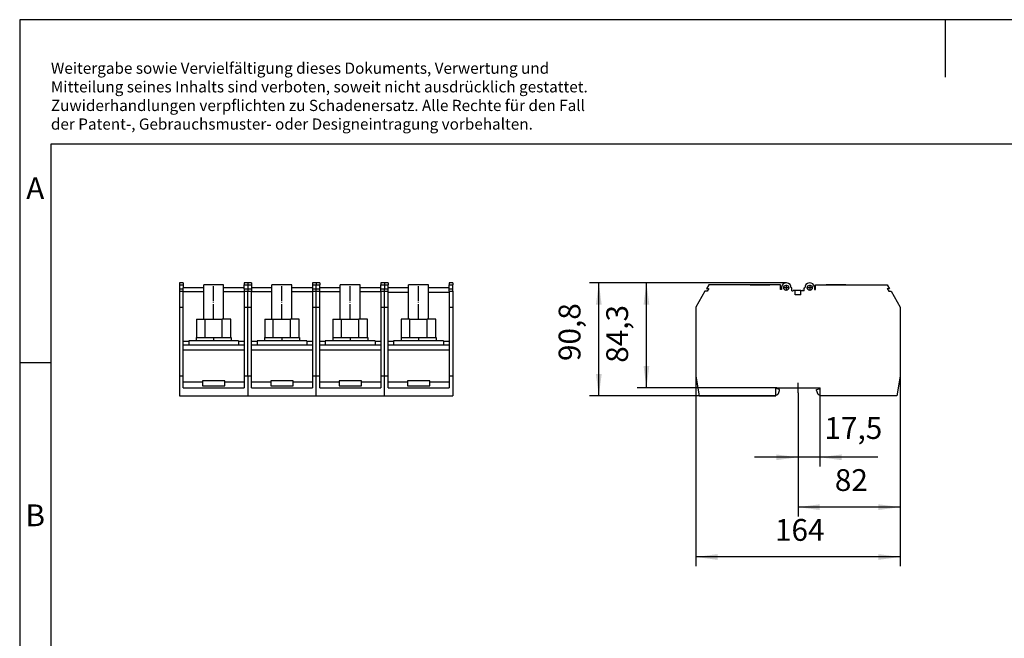
# Model space of a CAD drawing. Units: millimetres. Extents: x -1168 to -871, y -1155 to -945.
# Drawn here: x -1168 to -1010, y -1044 to -945 of the extents above; entities that cross this region are included whole.
import ezdxf

# ---------------------------------------------------------------- set-up
doc = ezdxf.new("R2010")
doc.units = ezdxf.units.MM
doc.linetypes.add('DOT_CENTER', pattern=[14, 12, -1, 0, -1])
doc.layers.add('1', color=7, linetype='Continuous')
doc.styles.add('CONVERTER_11', font='txt.shx', dxfattribs={"width": 0.9})
doc.dimstyles.new('ME10_DIM_11', dxfattribs={"dimtxt": 17.5, "dimasz": 17.5, "dimexe": 7.5, "dimexo": 0, "dimgap": 7.5, "dimtad": 1, "dimdec": 4, "dimdsep": 46, "dimtxsty": 'CONVERTER_11', "dimsah": 1, "dimcen": 0.09, "dimclrd": 2, "dimclre": 2, "dimclrt": 3, "dimadec": 0, "dimazin": 0, "dimtfac": 1, "dimtdec": 4, "dimtix": 1, "dimtmove": 0, "dimatfit": 3, "dimfxl": 1, "dimtolj": 1, "dimtzin": 0, "dimarcsym": 0})
doc.dimstyles.new('ME10_DIM_12', dxfattribs={"dimtxt": 17.5, "dimasz": 17.5, "dimexe": 7.5, "dimexo": 0, "dimgap": 7.5, "dimtad": 1, "dimdec": 4, "dimdsep": 46, "dimtxsty": 'CONVERTER_11', "dimsah": 1, "dimcen": 0.09, "dimclrd": 2, "dimclre": 2, "dimclrt": 3, "dimadec": 0, "dimazin": 0, "dimtfac": 1, "dimtdec": 4, "dimtix": 1, "dimtmove": 0, "dimatfit": 3, "dimfxl": 1, "dimtolj": 1, "dimtzin": 0, "dimarcsym": 0})
doc.dimstyles.new('ME10_DIM_13', dxfattribs={"dimtxt": 17.5, "dimasz": 17.5, "dimexe": 7.5, "dimexo": 0, "dimgap": 7.5, "dimtad": 1, "dimdec": 4, "dimdsep": 46, "dimtxsty": 'CONVERTER_11', "dimsah": 1, "dimcen": 0.09, "dimclrd": 2, "dimclre": 2, "dimclrt": 3, "dimadec": 0, "dimazin": 0, "dimtfac": 1, "dimtdec": 4, "dimtix": 1, "dimtmove": 0, "dimatfit": 3, "dimfxl": 1, "dimtolj": 1, "dimtzin": 0, "dimarcsym": 0})

# ---------------------------------------------------------------- blocks, each defined once
blk = doc.blocks.new('RBO_16_3L_N-select__5', base_point=(-5712.8, -5025.4))
at = {"color": 7, "linetype": 'Continuous'}
for p, q in [((-5712.8, -4934.6), (-5712.8, -4936.2)), ((-5709.9, -4934.6), (-5712.8, -4934.6)), ((-5712.8, -4936.2), (-5709.9, -4936.2)), ((-5712.8, -4936.2), (-5712.8, -4939.48)), ((-5709.9, -4934.6), (-5709.9, -4936.2)), ((-5709.9, -4936.2), (-5709.9, -4938.75)), ((-5677.4, -4936.1), (-5693.4, -4936.1)), ((-5693.4, -4938.75), (-5693.4, -4936.1)), ((-5677.4, -4963.8), (-5677.4, -4936.1)), ((-5660.9, -4934.6), (-5660.9, -4936.2)), ((-5658, -4934.6), (-5660.9, -4934.6)), ((-5660.9, -4936.2), (-5658, -4936.2)), ((-5660.9, -4938.75), (-5660.9, -4936.2)), ((-5655.1, -4934.6), (-5658, -4934.6)), ((-5658, -4936.2), (-5655.1, -4936.2)), ((-5655.1, -4934.6), (-5655.1, -4936.2)), ((-5655.1, -4936.2), (-5655.1, -4938.75)), ((-5638.6, -4963.8), (-5638.6, -4936.1)), ((-5622.6, -4936.1), (-5638.6, -4936.1)), ((-5622.6, -4963.8), (-5622.6, -4936.1)), ((-5603.2, -4934.6), (-5606.1, -4934.6)), ((-5606.1, -4934.6), (-5606.1, -4936.2)), ((-5606.1, -4936.2), (-5603.2, -4936.2)), ((-5606.1, -4936.2), (-5606.1, -4938.75)), ((-5600.3, -4934.6), (-5603.2, -4934.6)), ((-5603.2, -4936.2), (-5600.3, -4936.2)), ((-5600.3, -4934.6), (-5600.3, -4936.2)), ((-5600.3, -4938.75), (-5600.3, -4936.2)), ((-5583.8, -4963.8), (-5583.8, -4936.1)), ((-5567.8, -4936.1), (-5583.8, -4936.1)), ((-5567.8, -4963.8), (-5567.8, -4936.1)), ((-5551.3, -4934.6), (-5551.3, -4936.2)), ((-5548.4, -4934.6), (-5551.3, -4934.6)), ((-5551.3, -4936.2), (-5548.4, -4936.2)), ((-5551.3, -4938.75), (-5551.3, -4936.2)), ((-5545.5, -4934.6), (-5548.4, -4934.6)), ((-5548.4, -4936.2), (-5545.5, -4936.2)), ((-5545.5, -4934.6), (-5545.5, -4936.2)), ((-5545.5, -4938.75), (-5545.5, -4936.2)), ((-5513, -4936.1), (-5529, -4936.1)), ((-5529, -4938.75), (-5529, -4936.1)), ((-5513, -4963.8), (-5513, -4936.1)), ((-5493.6, -4934.6), (-5496.5, -4934.6)), ((-5496.5, -4934.6), (-5496.5, -4936.2)), ((-5496.5, -4936.2), (-5493.6, -4936.2)), ((-5496.5, -4938.75), (-5496.5, -4936.2)), ((-5493.6, -4934.6), (-5493.6, -4936.2)), ((-5493.6, -4939.48), (-5493.6, -4936.2)), ((-5712.8, -4939.48), (-5712.8, -4941.44)), ((-5712.8, -4939.48), (-5709.9, -4939.48)), ((-5712.8, -4941.44), (-5712.8, -4954.22)), ((-5712.8, -4941.44), (-5709.9, -4941.44)), ((-5709.9, -4939.48), (-5709.9, -4938.75)), ((-5693.4, -4938.75), (-5709.9, -4938.75)), ((-5709.9, -4941.44), (-5709.9, -4939.48)), ((-5709.9, -4941.9), (-5709.9, -4941.44)), ((-5693.4, -4941.9), (-5709.9, -4941.9)), ((-5709.9, -4954.22), (-5709.9, -4941.9)), ((-5693.4, -4963.8), (-5693.4, -4938.75)), ((-5660.9, -4938.75), (-5677.4, -4938.75)), ((-5660.9, -4941.9), (-5677.4, -4941.9)), ((-5660.9, -4939.48), (-5660.9, -4938.75)), ((-5660.9, -4939.48), (-5660.9, -4941.44)), ((-5660.9, -4939.48), (-5658, -4939.48)), ((-5660.9, -4941.44), (-5658, -4941.44)), ((-5660.9, -4941.44), (-5660.9, -4941.9)), ((-5660.9, -4941.9), (-5660.9, -4954.22)), ((-5658, -4939.48), (-5655.1, -4939.48)), ((-5658, -4941.44), (-5655.1, -4941.44)), ((-5638.6, -4938.75), (-5655.1, -4938.75)), ((-5655.1, -4938.75), (-5655.1, -4939.48)), ((-5655.1, -4939.48), (-5655.1, -4941.44)), ((-5655.1, -4941.9), (-5655.1, -4941.44)), ((-5638.6, -4941.9), (-5655.1, -4941.9)), ((-5655.1, -4954.22), (-5655.1, -4941.9)), ((-5606.1, -4938.75), (-5622.6, -4938.75)), ((-5606.1, -4941.9), (-5622.6, -4941.9)), ((-5606.1, -4938.75), (-5606.1, -4939.48)), ((-5606.1, -4939.48), (-5606.1, -4941.44)), ((-5606.1, -4939.48), (-5603.2, -4939.48)), ((-5606.1, -4941.44), (-5606.1, -4941.9)), ((-5606.1, -4941.44), (-5603.2, -4941.44)), ((-5606.1, -4941.9), (-5606.1, -4954.22)), ((-5603.2, -4939.48), (-5600.3, -4939.48)), ((-5603.2, -4941.44), (-5600.3, -4941.44)), ((-5600.3, -4939.48), (-5600.3, -4938.75)), ((-5583.8, -4938.75), (-5600.3, -4938.75)), ((-5600.3, -4941.44), (-5600.3, -4939.48)), ((-5600.3, -4941.9), (-5600.3, -4941.44)), ((-5583.8, -4941.9), (-5600.3, -4941.9)), ((-5600.3, -4954.22), (-5600.3, -4941.9)), ((-5551.3, -4938.75), (-5567.8, -4938.75)), ((-5551.3, -4941.9), (-5567.8, -4941.9)), ((-5551.3, -4939.48), (-5551.3, -4938.75)), ((-5551.3, -4939.48), (-5548.4, -4939.48)), ((-5551.3, -4941.44), (-5551.3, -4939.48)), ((-5551.3, -4941.44), (-5548.4, -4941.44)), ((-5551.3, -4941.44), (-5551.3, -4941.9)), ((-5551.3, -4941.9), (-5551.3, -4954.22)), ((-5548.4, -4939.48), (-5545.5, -4939.48)), ((-5548.4, -4941.44), (-5545.5, -4941.44)), ((-5545.5, -4939.48), (-5545.5, -4938.75)), ((-5529, -4938.75), (-5545.5, -4938.75)), ((-5545.5, -4941.44), (-5545.5, -4939.48)), ((-5545.5, -4942.18), (-5545.5, -4941.44)), ((-5545.5, -4942.24), (-5545.5, -4942.18)), ((-5545.5, -4942.18), (-5529, -4942.18)), ((-5545.5, -4942.24), (-5529, -4942.24)), ((-5545.5, -4954.22), (-5545.5, -4942.24)), ((-5529, -4963.8), (-5529, -4938.75)), ((-5496.5, -4938.75), (-5513, -4938.75)), ((-5513, -4942.18), (-5496.5, -4942.18)), ((-5513, -4942.24), (-5496.5, -4942.24)), ((-5496.5, -4939.48), (-5496.5, -4938.75)), ((-5496.5, -4939.48), (-5493.6, -4939.48)), ((-5496.5, -4941.44), (-5496.5, -4939.48)), ((-5496.5, -4941.44), (-5493.6, -4941.44)), ((-5496.5, -4941.44), (-5496.5, -4942.18)), ((-5496.5, -4942.18), (-5496.5, -4942.24)), ((-5496.5, -4942.24), (-5496.5, -4954.22)), ((-5493.6, -4941.44), (-5493.6, -4939.48)), ((-5493.6, -4941.44), (-5493.6, -4954.22)), ((-5712.8, -4954.22), (-5709.9, -4954.22)), ((-5712.8, -4954.22), (-5712.8, -5009.45)), ((-5709.9, -4981.6), (-5709.9, -4954.22)), ((-5660.9, -4954.22), (-5658, -4954.22)), ((-5660.9, -4954.22), (-5660.9, -4981.6)), ((-5658, -4954.22), (-5655.1, -4954.22)), ((-5655.1, -4981.6), (-5655.1, -4954.22)), ((-5606.1, -4954.22), (-5606.1, -4981.6)), ((-5606.1, -4954.22), (-5603.2, -4954.22)), ((-5603.2, -4954.22), (-5600.3, -4954.22)), ((-5600.3, -4981.6), (-5600.3, -4954.22)), ((-5551.3, -4954.22), (-5548.4, -4954.22)), ((-5551.3, -4954.22), (-5551.3, -4981.6)), ((-5548.4, -4954.22), (-5545.5, -4954.22)), ((-5545.5, -4981.6), (-5545.5, -4954.22)), ((-5496.5, -4954.22), (-5496.5, -4981.6)), ((-5496.5, -4954.22), (-5493.6, -4954.22)), ((-5493.6, -4954.22), (-5493.6, -5009.45)), ((-5699.26, -4963.8), (-5699.26, -4978.6)), ((-5699.26, -4963.8), (-5693.4, -4963.8)), ((-5693.4, -4963.8), (-5692.33, -4963.8)), ((-5692.33, -4978.6), (-5692.33, -4963.8)), ((-5692.33, -4963.8), (-5678.47, -4963.8)), ((-5677.4, -4963.8), (-5678.47, -4963.8)), ((-5678.47, -4978.6), (-5678.47, -4963.8)), ((-5671.54, -4963.8), (-5677.4, -4963.8)), ((-5671.54, -4978.6), (-5671.54, -4963.8)), ((-5644.46, -4963.8), (-5644.46, -4978.6)), ((-5644.46, -4963.8), (-5638.6, -4963.8)), ((-5638.6, -4963.8), (-5637.53, -4963.8)), ((-5637.53, -4978.6), (-5637.53, -4963.8)), ((-5637.53, -4963.8), (-5623.67, -4963.8)), ((-5623.67, -4978.6), (-5623.67, -4963.8)), ((-5622.6, -4963.8), (-5623.67, -4963.8)), ((-5616.74, -4963.8), (-5622.6, -4963.8)), ((-5616.74, -4978.6), (-5616.74, -4963.8)), ((-5589.66, -4963.8), (-5589.66, -4978.6)), ((-5589.66, -4963.8), (-5583.8, -4963.8)), ((-5583.8, -4963.8), (-5582.73, -4963.8)), ((-5582.73, -4963.8), (-5568.87, -4963.8)), ((-5582.73, -4978.6), (-5582.73, -4963.8)), ((-5568.87, -4978.6), (-5568.87, -4963.8)), ((-5567.8, -4963.8), (-5568.87, -4963.8)), ((-5561.94, -4963.8), (-5567.8, -4963.8)), ((-5561.94, -4978.6), (-5561.94, -4963.8)), ((-5534.86, -4963.8), (-5534.86, -4978.6)), ((-5529, -4963.8), (-5534.86, -4963.8)), ((-5527.93, -4963.8), (-5529, -4963.8)), ((-5527.93, -4978.6), (-5527.93, -4963.8)), ((-5527.93, -4963.8), (-5514.07, -4963.8)), ((-5513, -4963.8), (-5514.07, -4963.8)), ((-5514.07, -4978.6), (-5514.07, -4963.8)), ((-5507.14, -4963.8), (-5513, -4963.8)), ((-5507.14, -4978.6), (-5507.14, -4963.8)), ((-5709.9, -4984.6), (-5709.9, -4981.6)), ((-5705.4, -4981.6), (-5709.9, -4981.6)), ((-5699.4, -4981.1), (-5705.4, -4981.1)), ((-5705.4, -4981.1), (-5705.4, -4981.6)), ((-5705.4, -4981.6), (-5705.4, -4984.6)), ((-5699.4, -4978.6), (-5699.4, -4981.1)), ((-5699.4, -4978.6), (-5699.26, -4978.6)), ((-5671.4, -4981.1), (-5699.4, -4981.1)), ((-5699.26, -4978.6), (-5692.33, -4978.6)), ((-5692.33, -4978.6), (-5685.4, -4978.6)), ((-5685.4, -4978.6), (-5678.47, -4978.6)), ((-5678.47, -4978.6), (-5671.54, -4978.6)), ((-5671.54, -4978.6), (-5671.4, -4978.6)), ((-5671.4, -4978.6), (-5671.4, -4981.1)), ((-5665.4, -4981.1), (-5671.4, -4981.1)), ((-5665.4, -4981.1), (-5665.4, -4981.6)), ((-5665.4, -4981.6), (-5665.4, -4984.6)), ((-5660.9, -4981.6), (-5665.4, -4981.6)), ((-5660.9, -4981.6), (-5660.9, -4984.6)), ((-5655.1, -4984.6), (-5655.1, -4981.6)), ((-5650.6, -4981.6), (-5655.1, -4981.6)), ((-5644.6, -4981.1), (-5650.6, -4981.1)), ((-5650.6, -4981.1), (-5650.6, -4981.6)), ((-5650.6, -4981.6), (-5650.6, -4984.6)), ((-5644.6, -4978.6), (-5644.46, -4978.6)), ((-5644.6, -4978.6), (-5644.6, -4981.1)), ((-5616.6, -4981.1), (-5644.6, -4981.1)), ((-5644.46, -4978.6), (-5637.53, -4978.6)), ((-5637.53, -4978.6), (-5630.6, -4978.6)), ((-5630.6, -4978.6), (-5623.67, -4978.6)), ((-5623.67, -4978.6), (-5616.74, -4978.6)), ((-5616.74, -4978.6), (-5616.6, -4978.6)), ((-5616.6, -4978.6), (-5616.6, -4981.1)), ((-5610.6, -4981.1), (-5616.6, -4981.1)), ((-5610.6, -4981.1), (-5610.6, -4981.6)), ((-5610.6, -4981.6), (-5610.6, -4984.6)), ((-5606.1, -4981.6), (-5610.6, -4981.6)), ((-5606.1, -4981.6), (-5606.1, -4984.6)), ((-5600.3, -4984.6), (-5600.3, -4981.6)), ((-5595.8, -4981.6), (-5600.3, -4981.6)), ((-5589.8, -4981.1), (-5595.8, -4981.1)), ((-5595.8, -4981.1), (-5595.8, -4981.6)), ((-5595.8, -4981.6), (-5595.8, -4984.6)), ((-5589.8, -4978.6), (-5589.66, -4978.6)), ((-5589.8, -4978.6), (-5589.8, -4981.1)), ((-5561.8, -4981.1), (-5589.8, -4981.1)), ((-5589.66, -4978.6), (-5582.73, -4978.6)), ((-5582.73, -4978.6), (-5575.8, -4978.6)), ((-5575.8, -4978.6), (-5568.87, -4978.6)), ((-5568.87, -4978.6), (-5561.94, -4978.6)), ((-5561.94, -4978.6), (-5561.8, -4978.6)), ((-5561.8, -4978.6), (-5561.8, -4981.1)), ((-5555.8, -4981.1), (-5561.8, -4981.1)), ((-5555.8, -4981.1), (-5555.8, -4981.6)), ((-5555.8, -4981.6), (-5555.8, -4984.6)), ((-5551.3, -4981.6), (-5555.8, -4981.6)), ((-5551.3, -4981.6), (-5551.3, -4984.6)), ((-5545.5, -4984.6), (-5545.5, -4981.6)), ((-5541, -4981.6), (-5545.5, -4981.6)), ((-5535, -4981.1), (-5541, -4981.1)), ((-5541, -4981.1), (-5541, -4981.6)), ((-5541, -4981.6), (-5541, -4984.6)), ((-5535, -4978.6), (-5534.86, -4978.6)), ((-5535, -4978.6), (-5535, -4981.1)), ((-5507, -4981.1), (-5535, -4981.1)), ((-5534.86, -4978.6), (-5527.93, -4978.6)), ((-5527.93, -4978.6), (-5521, -4978.6)), ((-5521, -4978.6), (-5514.07, -4978.6)), ((-5514.07, -4978.6), (-5507.14, -4978.6)), ((-5507.14, -4978.6), (-5507, -4978.6)), ((-5507, -4978.6), (-5507, -4981.1)), ((-5501, -4981.1), (-5507, -4981.1)), ((-5501, -4981.1), (-5501, -4981.6)), ((-5496.5, -4981.6), (-5501, -4981.6)), ((-5501, -4981.6), (-5501, -4984.6)), ((-5496.5, -4981.6), (-5496.5, -4984.6)), ((-5705.4, -4984.6), (-5709.9, -4984.6)), ((-5709.9, -4988.3), (-5709.9, -4984.6)), ((-5709.9, -4988.3), (-5660.9, -4988.3)), ((-5709.9, -5009.45), (-5709.9, -4988.3)), ((-5665.4, -4984.6), (-5705.4, -4984.6)), ((-5660.9, -4984.6), (-5665.4, -4984.6)), ((-5660.9, -4984.6), (-5660.9, -4988.3)), ((-5660.9, -4988.3), (-5660.9, -5009.45)), ((-5655.1, -4988.3), (-5655.1, -4984.6)), ((-5650.6, -4984.6), (-5655.1, -4984.6)), ((-5655.1, -4988.3), (-5606.1, -4988.3)), ((-5655.1, -5009.45), (-5655.1, -4988.3)), ((-5610.6, -4984.6), (-5650.6, -4984.6)), ((-5606.1, -4984.6), (-5610.6, -4984.6)), ((-5606.1, -4984.6), (-5606.1, -4988.3)), ((-5606.1, -4988.3), (-5606.1, -5009.45)), ((-5600.3, -4988.3), (-5600.3, -4984.6)), ((-5595.8, -4984.6), (-5600.3, -4984.6)), ((-5600.3, -5009.45), (-5600.3, -4988.3)), ((-5600.3, -4988.3), (-5551.3, -4988.3)), ((-5555.8, -4984.6), (-5595.8, -4984.6)), ((-5551.3, -4984.6), (-5555.8, -4984.6)), ((-5551.3, -4984.6), (-5551.3, -4988.3)), ((-5551.3, -4988.3), (-5551.3, -5009.45)), ((-5545.5, -4988.3), (-5545.5, -4984.6)), ((-5541, -4984.6), (-5545.5, -4984.6)), ((-5545.5, -5009.45), (-5545.5, -4988.3)), ((-5545.5, -4988.3), (-5496.5, -4988.3)), ((-5501, -4984.6), (-5541, -4984.6)), ((-5496.5, -4984.6), (-5501, -4984.6)), ((-5496.5, -4984.6), (-5496.5, -4988.3)), ((-5496.5, -4988.3), (-5496.5, -5009.45)), ((-5709.9, -5009.45), (-5712.8, -5009.45)), ((-5712.8, -5009.45), (-5712.8, -5025.4)), ((-5709.9, -5014.23), (-5709.9, -5009.45)), ((-5709.9, -5018.9), (-5709.9, -5014.23)), ((-5694.4, -5014.23), (-5709.9, -5014.23)), ((-5676.4, -5013.2), (-5694.4, -5013.2)), ((-5694.4, -5013.2), (-5694.4, -5014.23)), ((-5694.4, -5014.23), (-5694.4, -5017.2)), ((-5676.4, -5014.23), (-5676.4, -5013.2)), ((-5676.4, -5017.2), (-5676.4, -5014.23)), ((-5660.9, -5014.23), (-5676.4, -5014.23)), ((-5658, -5009.45), (-5660.9, -5009.45)), ((-5660.9, -5009.45), (-5660.9, -5014.23)), ((-5660.9, -5014.23), (-5660.9, -5018.9)), ((-5655.1, -5009.45), (-5658, -5009.45)), ((-5655.1, -5014.23), (-5655.1, -5009.45)), ((-5639.6, -5014.23), (-5655.1, -5014.23)), ((-5655.1, -5018.9), (-5655.1, -5014.23)), ((-5639.6, -5013.2), (-5639.6, -5014.23)), ((-5621.6, -5013.2), (-5639.6, -5013.2)), ((-5639.6, -5014.23), (-5639.6, -5017.2)), ((-5621.6, -5014.23), (-5621.6, -5013.2)), ((-5621.6, -5017.2), (-5621.6, -5014.23)), ((-5606.1, -5014.23), (-5621.6, -5014.23)), ((-5606.1, -5009.45), (-5606.1, -5014.23)), ((-5603.2, -5009.45), (-5606.1, -5009.45)), ((-5606.1, -5014.23), (-5606.1, -5018.9)), ((-5600.3, -5009.45), (-5603.2, -5009.45)), ((-5600.3, -5014.23), (-5600.3, -5009.45)), ((-5600.3, -5018.9), (-5600.3, -5014.23)), ((-5584.8, -5014.23), (-5600.3, -5014.23)), ((-5566.8, -5013.2), (-5584.8, -5013.2)), ((-5584.8, -5013.2), (-5584.8, -5014.23)), ((-5584.8, -5014.23), (-5584.8, -5017.2)), ((-5566.8, -5014.23), (-5566.8, -5013.2)), ((-5566.8, -5017.2), (-5566.8, -5014.23)), ((-5551.3, -5014.23), (-5566.8, -5014.23)), ((-5551.3, -5009.45), (-5551.3, -5014.23)), ((-5548.4, -5009.45), (-5551.3, -5009.45)), ((-5551.3, -5014.23), (-5551.3, -5018.9)), ((-5545.5, -5009.45), (-5548.4, -5009.45)), ((-5545.5, -5014.23), (-5545.5, -5009.45)), ((-5545.5, -5018.9), (-5545.5, -5014.23)), ((-5530, -5014.23), (-5545.5, -5014.23)), ((-5530, -5013.2), (-5530, -5014.23)), ((-5512, -5013.2), (-5530, -5013.2)), ((-5530, -5014.23), (-5530, -5017.2)), ((-5512, -5014.23), (-5512, -5013.2)), ((-5496.5, -5014.23), (-5512, -5014.23)), ((-5512, -5017.2), (-5512, -5014.23)), ((-5496.5, -5009.45), (-5496.5, -5014.23)), ((-5493.6, -5009.45), (-5496.5, -5009.45)), ((-5496.5, -5014.23), (-5496.5, -5018.9)), ((-5493.6, -5009.45), (-5493.6, -5025.4)), ((-5709.9, -5018.9), (-5660.9, -5018.9)), ((-5694.4, -5017.2), (-5676.4, -5017.2)), ((-5655.1, -5018.9), (-5606.1, -5018.9)), ((-5639.6, -5017.2), (-5621.6, -5017.2)), ((-5600.3, -5018.9), (-5551.3, -5018.9)), ((-5584.8, -5017.2), (-5566.8, -5017.2)), ((-5545.5, -5018.9), (-5496.5, -5018.9)), ((-5530, -5017.2), (-5512, -5017.2)), ((-5712.8, -5025.4), (-5658, -5025.4)), ((-5658, -5025.4), (-5603.2, -5025.4)), ((-5603.2, -5025.4), (-5548.4, -5025.4)), ((-5548.4, -5025.4), (-5493.6, -5025.4))]:
    blk.add_line(p, q, dxfattribs=at)
at = {"color": 2, "linetype": 'Continuous'}
for p, q in [((-5658, -4934.6), (-5658, -4936.2)), ((-5658, -4936.2), (-5658, -4939.48)), ((-5603.2, -4934.6), (-5603.2, -4936.2)), ((-5603.2, -4939.48), (-5603.2, -4936.2)), ((-5548.4, -4934.6), (-5548.4, -4936.2)), ((-5548.4, -4936.2), (-5548.4, -4939.48)), ((-5658, -4939.48), (-5658, -4941.44)), ((-5658, -4954.22), (-5658, -4941.44)), ((-5603.2, -4941.44), (-5603.2, -4939.48)), ((-5603.2, -4954.22), (-5603.2, -4941.44)), ((-5548.4, -4941.44), (-5548.4, -4939.48)), ((-5548.4, -4954.22), (-5548.4, -4941.44)), ((-5658, -5009.45), (-5658, -4954.22)), ((-5603.2, -5009.45), (-5603.2, -4954.22)), ((-5548.4, -5009.45), (-5548.4, -4954.22)), ((-5658, -5009.45), (-5658, -5025.4)), ((-5603.2, -5025.4), (-5603.2, -5009.45)), ((-5548.4, -5025.4), (-5548.4, -5009.45))]:
    blk.add_line(p, q, dxfattribs=at)
at = {"layer": '1', "color": 2, "linetype": 'DOT_CENTER'}
for p, q in [((-5685.4, -4963.8), (-5685.4, -4936.1)), ((-5630.6, -4963.8), (-5630.6, -4936.1)), ((-5575.8, -4963.8), (-5575.8, -4936.1)), ((-5521, -4963.8), (-5521, -4936.1)), ((-5685.4, -4978.6), (-5685.4, -4981.1)), ((-5630.6, -4978.6), (-5630.6, -4981.1)), ((-5575.8, -4978.6), (-5575.8, -4981.1)), ((-5521, -4978.6), (-5521, -4981.1))]:
    blk.add_line(p, q, dxfattribs=at)
blk = doc.blocks.new('SA_Rechts1', base_point=(-5603.2, -4980))
blk.add_blockref('RBO_16_3L_N-select__5', (-5712.8, -5025.4))
blk = doc.blocks.new('RBO_16_3L_N-select__6', base_point=(-5298.6, -5025.4))
at = {"color": 7, "linetype": 'Continuous'}
for p, q in [((-5288.2, -4936.2), (-5290.09, -4939.48)), ((-5230.6, -4936.2), (-5288.2, -4936.2)), ((-5255.1, -4936.2), (-5255.1, -4936.1)), ((-5255.1, -4936.1), (-5247.1, -4936.1)), ((-5247.1, -4936.1), (-5239.1, -4936.1)), ((-5239.1, -4936.2), (-5239.1, -4936.1)), ((-5230.6, -4940.1), (-5230.6, -4936.2)), ((-5202.6, -4940.1), (-5202.6, -4936.2)), ((-5202.6, -4936.2), (-5145, -4936.2)), ((-5194.1, -4936.2), (-5194.1, -4936.1)), ((-5186.1, -4936.1), (-5194.1, -4936.1)), ((-5178.1, -4936.1), (-5186.1, -4936.1)), ((-5178.1, -4936.2), (-5178.1, -4936.1)), ((-5145, -4936.2), (-5143.11, -4939.48)), ((-5291.22, -4941.44), (-5298.6, -4954.22)), ((-5289.57, -4941.44), (-5291.22, -4941.44)), ((-5290.09, -4939.48), (-5288.25, -4939.15)), ((-5288.25, -4939.15), (-5289.57, -4941.44)), ((-5229.95, -4940.1), (-5230.6, -4940.1)), ((-5229.95, -4937.97), (-5229.95, -4940.1)), ((-5221.5, -4938.75), (-5222, -4938.75)), ((-5221.5, -4941), (-5221.5, -4938.75)), ((-5221.5, -4941), (-5220.59, -4941)), ((-5218.8, -4940.7), (-5220.29, -4940.7)), ((-5218.8, -4944.3), (-5218.8, -4940.7)), ((-5214.4, -4940.7), (-5218.8, -4940.7)), ((-5214.4, -4944.3), (-5218.8, -4944.3)), ((-5214.4, -4944.3), (-5214.4, -4940.7)), ((-5214.4, -4940.7), (-5212.91, -4940.7)), ((-5211.7, -4941), (-5212.61, -4941)), ((-5211.7, -4941), (-5211.7, -4938.75)), ((-5211.7, -4938.75), (-5211.2, -4938.75)), ((-5203.25, -4937.97), (-5203.25, -4940.1)), ((-5203.25, -4940.1), (-5202.6, -4940.1)), ((-5143.11, -4939.48), (-5144.95, -4939.15)), ((-5144.95, -4939.15), (-5143.63, -4941.44)), ((-5143.63, -4941.44), (-5141.98, -4941.44)), ((-5141.98, -4941.44), (-5134.6, -4954.22)), ((-5298.6, -4954.22), (-5298.6, -5009.45)), ((-5134.6, -4954.22), (-5134.6, -5009.45)), ((-5298.6, -5009.45), (-5295.79, -5025.4)), ((-5134.6, -5009.45), (-5137.41, -5025.4)), ((-5234.3, -5024.69), (-5234.3, -5018.9)), ((-5234.3, -5018.9), (-5233.5, -5018.9)), ((-5233.5, -5018.9), (-5233.5, -5019.7)), ((-5233.5, -5018.9), (-5199.7, -5018.9)), ((-5231.5, -5020.24), (-5233.5, -5019.7)), ((-5231.5, -5021.08), (-5231.5, -5020.24)), ((-5201.7, -5020.24), (-5199.7, -5019.7)), ((-5201.7, -5021.08), (-5201.7, -5020.24)), ((-5199.7, -5018.9), (-5199.7, -5019.7)), ((-5199.7, -5018.9), (-5198.9, -5018.9)), ((-5198.9, -5024.69), (-5198.9, -5018.9)), ((-5295.79, -5025.4), (-5234.3, -5025.4)), ((-5234.3, -5025.4), (-5234.3, -5024.69)), ((-5198.9, -5025.4), (-5198.9, -5024.69)), ((-5137.41, -5025.4), (-5198.9, -5025.4))]:
    blk.add_line(p, q, dxfattribs=at)
for centre in [(-5226, -4938.6), (-5207.2, -4938.6)]:
    blk.add_circle(centre, 2.05, dxfattribs=at)
for centre, radius, start, end in [((-5226, -4938.6), 4, 357.8509, 170.93127), ((-5207.2, -4938.6), 4, 9.06873, 182.1491), ((-5220.29, -4941), 0.3, 90, 180), ((-5212.91, -4941), 0.3, 360, 90), ((-5235.18, -5021.3), 3.5, 284.52208, 338.2925), ((-5238.89, -5019.82), 7.5, 338.2925, 350.35441), ((-5194.31, -5019.82), 7.5, 189.64559, 201.7075), ((-5198.02, -5021.3), 3.5, 201.7075, 255.47792)]:
    blk.add_arc(centre, radius, start, end, dxfattribs=at)
at = {"layer": '1', "color": 2, "linetype": 'DOT_CENTER'}
for p, q in [((-5247.1, -4936.2), (-5247.1, -4936.1)), ((-5226, -4936.35), (-5226, -4940.86)), ((-5207.2, -4936.35), (-5207.2, -4940.86)), ((-5186.1, -4936.2), (-5186.1, -4936.1)), ((-5223.75, -4938.6), (-5228.26, -4938.6)), ((-5204.95, -4938.6), (-5209.46, -4938.6)), ((-5216.6, -5022.9), (-5216.6, -5014.9))]:
    blk.add_line(p, q, dxfattribs=at)
blk = doc.blocks.new('*D18')
at = {"layer": '1', "color": 2, "linetype": 'Continuous'}
for p, q in [((-5216.6, -5022.9), (-5216.6, -5082.13)), ((-5199.1, -5024.63), (-5199.1, -5082.13)), ((-5216.6, -5074.63), (-5251.6, -5074.63)), ((-5199.1, -5074.63), (-5216.6, -5074.63)), ((-5152.5, -5074.63), (-5199.1, -5074.63))]:
    blk.add_line(p, q, dxfattribs=at)
at = {"layer": '1', "color": 2}
for points in [[(-5234.1, -5076.93), (-5234.1, -5072.33), (-5216.6, -5074.63)], [(-5181.6, -5072.33), (-5181.6, -5076.93), (-5199.1, -5074.63)]]:
    blk.add_solid(points, dxfattribs=at)
at = {"layer": '1', "color": 3, "insert": (-5195.38, -5065.38), "char_height": 17.5, "attachment_point": 7, "rotation": 0.00014, "line_spacing_factor": 0.60024, "style": 'CONVERTER_11'}
blk.add_mtext('17,5', dxfattribs=at)
blk = doc.blocks.new('*D19')
at = {"layer": '1', "color": 2, "linetype": 'Continuous'}
for p, q in [((-5134.6, -4954.22), (-5134.6, -5122.13)), ((-5216.6, -5022.9), (-5216.6, -5122.13)), ((-5134.6, -5114.63), (-5216.6, -5114.63))]:
    blk.add_line(p, q, dxfattribs=at)
at = {"layer": '1', "color": 2}
for points in [[(-5199.1, -5112.33), (-5199.1, -5116.93), (-5216.6, -5114.63)], [(-5152.1, -5116.93), (-5152.1, -5112.33), (-5134.6, -5114.63)]]:
    blk.add_solid(points, dxfattribs=at)
at = {"layer": '1', "color": 3, "insert": (-5187.06, -5107.13), "char_height": 17.5, "attachment_point": 7, "rotation": 0.00014, "line_spacing_factor": 0.60024, "style": 'CONVERTER_11'}
blk.add_mtext('82', dxfattribs=at)
blk = doc.blocks.new('*D20')
at = {"layer": '1', "color": 2, "linetype": 'Continuous'}
for p, q in [((-5298.6, -5009.45), (-5298.6, -5162.13)), ((-5134.6, -5009.45), (-5134.6, -5162.13)), ((-5134.6, -5154.63), (-5298.6, -5154.63))]:
    blk.add_line(p, q, dxfattribs=at)
at = {"layer": '1', "color": 2}
for points in [[(-5281.1, -5152.33), (-5281.1, -5156.93), (-5298.6, -5154.63)], [(-5152.1, -5156.93), (-5152.1, -5152.33), (-5134.6, -5154.63)]]:
    blk.add_solid(points, dxfattribs=at)
at = {"layer": '1', "color": 3, "insert": (-5235.1, -5147.13), "char_height": 17.5, "attachment_point": 7, "rotation": 0.00014, "line_spacing_factor": 0.60024, "style": 'CONVERTER_11'}
blk.add_mtext('164', dxfattribs=at)
blk = doc.blocks.new('*D21')
at = {"layer": '1', "color": 2, "linetype": 'Continuous'}
for p, q in [((-5226, -4934.6), (-5345.7, -4934.6)), ((-5338.2, -5018.9), (-5338.2, -4934.6)), ((-5233.5, -5018.9), (-5345.7, -5018.9))]:
    blk.add_line(p, q, dxfattribs=at)
at = {"layer": '1', "color": 2}
for points in [[(-5335.89, -4952.1), (-5340.5, -4952.1), (-5338.2, -4934.6)], [(-5340.5, -5001.4), (-5335.89, -5001.4), (-5338.2, -5018.9)]]:
    blk.add_solid(points, dxfattribs=at)
at = {"layer": '1', "color": 3, "insert": (-5347.45, -4998.78), "char_height": 17.5, "attachment_point": 7, "rotation": 90, "line_spacing_factor": 0.60024, "style": 'CONVERTER_11'}
blk.add_mtext('84,3', dxfattribs=at)
blk = doc.blocks.new('*D22')
at = {"layer": '1', "color": 2, "linetype": 'Continuous'}
for p, q in [((-5226, -4934.6), (-5383.9, -4934.6)), ((-5376.4, -5025.4), (-5376.4, -4934.6)), ((-5234.3, -5025.4), (-5383.9, -5025.4))]:
    blk.add_line(p, q, dxfattribs=at)
at = {"layer": '1', "color": 2}
for points in [[(-5374.1, -4952.1), (-5378.7, -4952.1), (-5376.4, -4934.6)], [(-5378.7, -5007.9), (-5374.1, -5007.9), (-5376.4, -5025.4)]]:
    blk.add_solid(points, dxfattribs=at)
at = {"layer": '1', "color": 3, "insert": (-5385.65, -4997.38), "char_height": 17.5, "attachment_point": 7, "rotation": 90, "line_spacing_factor": 0.60024, "style": 'CONVERTER_11'}
blk.add_mtext('90,8', dxfattribs=at)
blk = doc.blocks.new('_rahmen', base_point=(-876.2, -1154.69))
at = {"layer": '1', "color": 2, "linetype": 'Continuous'}
for p, q in [((-1019.7, -944.69), (-1168.2, -944.69)), ((-1168.2, -944.69), (-1168.2, -999.69)), ((-871.2, -944.69), (-1019.7, -944.69)), ((-1019.7, -944.69), (-1019.7, -953.9)), ((-1168.2, -999.69), (-1163.2, -999.69)), ((-1168.2, -999.69), (-1168.2, -1049.69))]:
    blk.add_line(p, q, dxfattribs=at)
at = {"layer": '1', "color": 6, "linetype": 'Continuous'}
for p, q in [((-876.2, -964.69), (-1163.2, -964.69)), ((-1163.2, -964.69), (-1163.2, -999.69)), ((-1163.2, -999.69), (-1163.2, -1049.69))]:
    blk.add_line(p, q, dxfattribs=at)
at = {"layer": '1', "color": 3, "insert": (-1163.19, -962.9), "char_height": 1.8, "attachment_point": 7, "line_spacing_factor": 0.996399, "style": 'CONVERTER_11'}
blk.add_mtext('Weitergabe sowie Vervielfältigung dieses Dokuments, Verwertung und \\PMitteilung seines Inhalts sind verboten, soweit nicht ausdrücklich gestattet. \\PZuwiderhandlungen verpflichten zu Schadenersatz. Alle Rechte für den Fall\\Pder Patent-, Gebrauchsmuster- oder Designeintragung vorbehalten.', dxfattribs=at)
at = {"layer": '1', "color": 7, "char_height": 3.5, "attachment_point": 5, "line_spacing_factor": 1.20048, "style": 'CONVERTER_11'}
for s, insert in [('A', (-1165.7, -972.19)), ('B', (-1165.7, -1024.69))]:
    blk.add_mtext(s, dxfattribs=dict(at, insert=insert))
blk = doc.blocks.new('A4I_CS', base_point=(-876.2, -1154.69))
at = {"layer": '1'}
blk.add_blockref('_rahmen', (-876.2, -1154.69), dxfattribs=at)
blk = doc.blocks.new('Vordans1', base_point=(-5216.6, -4980))
at = {"layer": '1', "color": 2, "linetype": 'Continuous'}
blk.add_line((-5199.1, -5018.9), (-5199.1, -5024.62997), dxfattribs=at)
blk.add_blockref('RBO_16_3L_N-select__6', (-5298.6, -5025.4))
at = {"layer": '1'}
for name in ['*D22', '*D21']:
    blk.add_blockref(name, (0, 0), dxfattribs=at)
for base, p1, p2, dimstyle, picture, middle in [((-5134.6, -5114.62997), (-5216.6, -5022.9), (-5134.6, -4954.21525), 'ME10_DIM_12', '*D19', (-5173.93895, -5098.37997)), ((-5134.6, -5154.62997), (-5298.6, -5009.44659), (-5134.6, -5009.44659), 'ME10_DIM_13', '*D20', (-5216.72419, -5138.37997)), ((-5199.1, -5074.62997), (-5216.6, -5022.9), (-5199.1, -5024.62997), 'ME10_DIM_11', '*D18', (-5173.93895, -5057.50497))]:
    dim = blk.add_linear_dim(base=base, p1=p1, p2=p2, dimstyle=dimstyle, dxfattribs=at)
    dim.commit()
    dim.dimension.update_dxf_attribs({"geometry": picture, "text_midpoint": middle, "text_rotation": 0.00013889})
blk = doc.blocks.new('1')
blk.add_blockref('A4I_CS', (-876.2, -1154.69))
at = {"xscale": 0.2, "yscale": 0.2, "zscale": 0.2}
for name, p in [('SA_Rechts1', (-1120.64, -996)), ('Vordans1', (-1043.32, -996))]:
    blk.add_blockref(name, p, dxfattribs=at)

msp = doc.modelspace()

# ---------------------------------------------------------------- block references
at = {"layer": '1'}
msp.add_blockref('1', (0, 0), dxfattribs=at)

doc.saveas('drawing.dxf')
